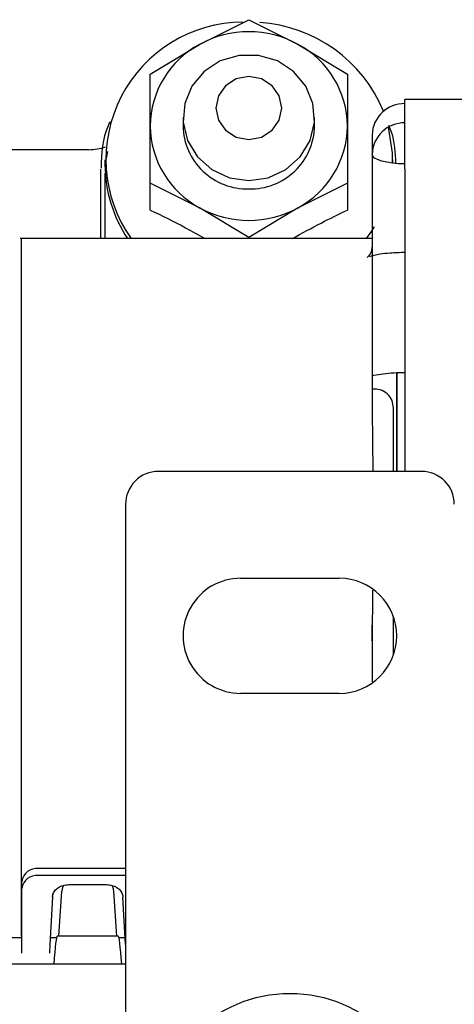
# Paper-space layout 'Sheet2' of a CAD drawing. Units: inches. Extents: x 0.3 to 17.5, y 0.3 to 10.7.
# Drawn here: x 3.1 to 3.1, y 5.3 to 5.4 of the extents above; entities that cross this region are included whole.
import ezdxf

# ---------------------------------------------------------------- set-up
doc = ezdxf.new("R2010")
doc.units = ezdxf.units.IN
doc.header["$MEASUREMENT"] = 0

psp = doc.layouts.new('Sheet2')

# ---------------------------------------------------------------- linework, layer by layer
at = {"color": 7, "linetype": 'Continuous', "lineweight": 25}
for p, q in [((3.1085390674, 5.4070548229), (3.1144445792, 5.4100069624)), ((3.1144445792, 5.4100069624), (3.120350091, 5.4070548229)), ((3.1026335555, 5.4034858269), (3.1085390674, 5.4070548229)), ((3.120350091, 5.4070548229), (3.1262556028, 5.4034858269)), ((3.1026335555, 5.3972731196), (3.1026335555, 5.4034858269)), ((3.1262556028, 5.4034858269), (3.1262556028, 5.3972731196)), ((3.1599170201, 5.4004689228), (3.1331453666, 5.4004689228)), ((3.1331453666, 5.3921111083), (3.1331453666, 5.4004689228)), ((3.1065705634, 5.3982803056), (3.1065705634, 5.3972731196)), ((3.1223185949, 5.3972731196), (3.1223185949, 5.3982803056)), ((3.1026335555, 5.3904435559), (3.1026335555, 5.3972731196)), ((3.1262556028, 5.3972731196), (3.1262556027, 5.3904435558)), ((3.1292083587, 5.3961878578), (3.1292083587, 5.3938857184)), ((3.0952579761, 5.3944434509), (3.0550745271, 5.3944434509)), ((3.0972553763, 5.3926688408), (3.0975790485, 5.3942210751)), ((3.0972201698, 5.3932443756), (3.0972201698, 5.3926688408)), ((3.1292083587, 5.3938857185), (3.129208359, 5.3828229419)), ((3.1316689886, 5.3928186483), (3.1316689886, 5.3932443756)), ((3.0967280437, 5.383793958), (3.0967280437, 5.3920933059)), ((3.0972555028, 5.383793958), (3.0972555028, 5.3916143301)), ((3.1331453666, 5.3921111083), (3.1331453666, 5.3559171506)), ((3.1026335556, 5.3872121672), (3.1026335555, 5.3904435559)), ((3.1085390674, 5.3874914163), (3.1026335555, 5.3904435559)), ((3.1262556027, 5.3904435558), (3.120350091, 5.3874914163)), ((3.1262556027, 5.3904435558), (3.1262556028, 5.3872121673)), ((3.1144445792, 5.3839224204), (3.1085390674, 5.3874914163)), ((3.120350091, 5.3874914163), (3.1144445792, 5.3839224204)), ((3.1292083589, 5.383793958), (3.0870605289, 5.383793958)), ((3.1144445792, 5.383793958), (3.1144445792, 5.3839224204)), ((3.1321611146, 5.3559171506), (3.1321611146, 5.3677419377)), ((3.1317674138, 5.3559171506), (3.1317674138, 5.3635183674)), ((3.1292083587, 5.3632506882), (3.1292765235, 5.3559171506)), ((3.1321611146, 5.3595935496), (3.1321611146, 5.3559171506)), ((3.1351129842, 5.3559171506), (3.1036169212, 5.3559171506)), ((3.0996799133, 5.3519801427), (3.0996799133, 5.251586442)), ((3.1134594409, 5.343121875), (3.1252704645, 5.343121875)), ((3.1292604432, 5.3416830383), (3.1292083585, 5.3358395241)), ((3.1292082929, 5.3369782794), (3.129216439, 5.3375186126)), ((3.1317674138, 5.334590054), (3.1317674138, 5.3385252521)), ((3.1292083604, 5.3358395241), (3.1292083611, 5.3307187257)), ((3.1317674138, 5.3339389703), (3.1317674138, 5.334590054)), ((3.1252704645, 5.3293423475), (3.1134594409, 5.3293423475)), ((3.0996799133, 5.308372062), (3.0892468425, 5.308372062)), ((3.0872783385, 5.3059714983), (3.0872783385, 5.3068103428)), ((3.0996799133, 5.3075332175), (3.0892468425, 5.3075332175)), ((3.0872783385, 5.2992866478), (3.0872783385, 5.3059714983)), ((3.0916977886, 5.3002711056), (3.0920529499, 5.305647566)), ((3.0928954984, 5.3064397299), (3.0974083138, 5.3064397299)), ((3.0982517587, 5.305647566), (3.09860692, 5.3002711056)), ((3.0909291826, 5.3049435875), (3.0906327149, 5.2992866478)), ((3.0909493474, 5.3053283555), (3.0909291826, 5.3049435875)), ((3.0996710972, 5.2992866478), (3.0993746296, 5.3049435875)), ((3.0872783385, 5.3000742552), (3.0853098346, 5.3000742552)), ((3.0914109861, 5.3000742552), (3.0906739917, 5.3000742552)), ((3.0988173166, 5.3002711056), (3.091487392, 5.3002711056)), ((3.0996298204, 5.3000742552), (3.0988937225, 5.3000742552)), ((3.0872783385, 5.2982437571), (3.0872783385, 5.2992866478)), ((3.0906327149, 5.2992866478), (3.0905780593, 5.2982437571)), ((3.0996799133, 5.2969114927), (2.9534968113, 5.2969114927))]:
    psp.add_line(p, q, dxfattribs=at)
at = {"color": 7, "linetype": 'Continuous', "lineweight": 25, "flags": 128}
for points in [[(3.1144445792, 5.3907503469), (3.1167654861, 5.3910848818), (3.1188801702, 5.3920587617), (3.1206007326, 5.3935854531), (3.1217742938, 5.3955293028), (3.1222965776, 5.3977175911), (3.1221211769, 5.399955879), (3.1212636769, 5.402045285), (3.11980027, 5.4038001559), (3.1178609866, 5.405064564), (3.1156181403, 5.4057261609), (3.113271018, 5.4057261609), (3.1110281718, 5.405064564), (3.1090888883, 5.4038001559), (3.1076254815, 5.402045285), (3.1067679814, 5.399955879), (3.1065925807, 5.3977175911), (3.1071148646, 5.3955293028), (3.1082884257, 5.3935854531), (3.1100089881, 5.3920587617), (3.1121236723, 5.3910848818), (3.1144445792, 5.3907503469)], [(3.1144445792, 5.3956663959), (3.1159512069, 5.3959529879), (3.1172284641, 5.3967691328), (3.1180819002, 5.39799058), (3.118381587, 5.3994313753), (3.1180819002, 5.4008721705), (3.1172284641, 5.4020936177), (3.1159512069, 5.4029097626), (3.1144445792, 5.4031963546), (3.1129379515, 5.4029097626), (3.1116606942, 5.4020936177), (3.1108072582, 5.4008721705), (3.1105075713, 5.3994313753), (3.1108072582, 5.39799058), (3.1116606942, 5.3967691328), (3.1129379515, 5.3959529879), (3.1144445792, 5.3956663959)], [(3.131663253, 5.3928193281), (3.1316468812, 5.3940786578), (3.1311785122, 5.3971471965)], [(3.1331453666, 5.3927346488), (3.1323772944, 5.3927567662), (3.1316387389, 5.3928222687), (3.1309580822, 5.392928639), (3.1303614816, 5.3930717893), (3.1298718641, 5.3932462184), (3.1295080456, 5.3934452232), (3.1292840072, 5.3936611559), (3.1292083587, 5.3938857185)], [(3.1285520925, 5.383793958), (3.1290619753, 5.3845313943), (3.129476588, 5.3852023706)], [(3.0922474311, 5.3063694283), (3.0921350611, 5.3060867258), (3.0920529499, 5.305647566)], [(3.0980659314, 5.3063514438), (3.0981696475, 5.3060867258), (3.0982517587, 5.305647566)]]:
    psp.add_lwpolyline(points, dxfattribs=at)
at = {"color": 7, "linetype": 'Continuous', "lineweight": 25}
psp.add_circle((3.1193649527, 5.2771769931), 0.0162401574499995, dxfattribs=at)
for centre, radius, start, end in [((3.1137726686, 5.3932637042), 0.0164375032885262, 90.2265333669, 215.1771311707), ((3.1146465616, 5.3924875932), 0.017216568630855, 22.35263444, 86.3172132807), ((3.1144445792, 5.3963000809), 0.0122694557809126, 61.2284718157, 118.7715282454), ((3.1138523476, 5.3971735137), 0.0112192342775578, 118.2673709388, 179.4913138404), ((3.1150368106, 5.3971735137), 0.011219234369574, 0.508686365, 61.7326286456), ((3.1330612315, 5.3960998785), 0.0038538771938534, 88.7490606957, 178.6918933781), ((3.1330612315, 5.3937977391), 0.0038538772126873, 88.7490606957, 178.6918933781), ((3.1138523476, 5.3973727254), 0.0112192341798525, 180.5086859217, 241.7326294267), ((3.1142527514, 5.3974244442), 0.0076836782148664, 181.1284726139, 271.4305733239), ((3.114636407, 5.3974244442), 0.0076836782148659, 268.569426676, 358.8715273861), ((3.1150368107, 5.3973727254), 0.0112192342592467, 298.2673709709, 359.4913139007), ((3.0952601062, 5.4005900658), 0.0061466152169305, 269.9801441524, 289.3450843985), ((3.1132070436, 5.3927051797), 0.0159869151328546, 180.1302358889, 213.8766779219), ((3.1144445792, 5.3982461583), 0.0122694557700019, 241.2284718472, 298.7715282233), ((3.1036169212, 5.3519801427), 0.0039370079000003, 89.9999999882, 180), ((3.1351129842, 5.3519801427), 0.0039370078999994, 1.1e-08, 90), ((3.1134594409, 5.3362321112), 0.0068897638137075, 90, 270.0000000118), ((3.1252704645, 5.3362321112), 0.0068897638137075, 270, 90), ((3.0890644653, 5.3065804614), 0.0018008592856392, 84.1875586585, 172.6661290022), ((3.0890644653, 5.3057416169), 0.0018008593102144, 84.1875593773, 172.666127909)]:
    psp.add_arc(centre, radius, start, end, dxfattribs=at)
for centre, major_axis, start_param, end_param in [((3.0910004069, 5.2885585071), (0.0004874799880059122, 0.01171258816002041), 0.0013255486306922, 0.7781225841727344), ((3.0993043017, 5.2885585071), (-0.0004874799880063563, 0.01171258816002041), 5.505062723007955, 6.281859758549344)]:
    psp.add_ellipse(centre, major_axis=major_axis, ratio=0.0318487213, start_param=start_param, end_param=end_param, dxfattribs=at)
for points, knots in [([(3.097810638674397, 5.397759004058494), (3.097734452321486, 5.397609809343832), (3.096873379092208, 5.395923581169909), (3.096815021443955, 5.393998589233536), (3.096761827185101, 5.392243917439548)], [0, 0, 0, 0, 0.0884783666703349, 1, 1, 1, 1]), ([(3.132049873658346, 5.392799686646887), (3.132001285637095, 5.394083967747494), (3.13194191046313, 5.395653375428736), (3.131318114762798, 5.397080905536279), (3.131204784914107, 5.397340256107313)], [0, 0, 0, 0, 0.81832217081417, 0.9999999999999999, 0.9999999999999999, 0.9999999999999999, 0.9999999999999999]), ([(3.102633555562844, 5.387212167181518), (3.104039801100006, 5.386540008654868), (3.106211432159741, 5.385502010456856), (3.108423347201457, 5.384239075859001), (3.109202930705064, 5.383793957958876)], [0, 0, 0, 0, 0.6475526912628625, 1, 1, 1, 1]), ([(3.119666465040601, 5.383793957958876), (3.120814860077076, 5.384434052192272), (3.123036765345422, 5.385672501248781), (3.125207038512966, 5.386710607677029), (3.126255602771984, 5.387212167256718)], [0, 0, 0, 0, 0.5168514845506548, 0.9999999999999999, 0.9999999999999999, 0.9999999999999999, 0.9999999999999999]), ([(3.087212334918084, 5.300271105558876), (3.087212336146517, 5.301561165650648), (3.08721233905374, 5.30461423396892), (3.087212343675082, 5.310248329829095), (3.087212348738242, 5.316878329689554), (3.087212353804619, 5.323926647566953), (3.087212358870135, 5.331204188916772), (3.087212363935881, 5.338558447735854), (3.087212369001565, 5.345824055347296), (3.087212374067266, 5.352840587391952), (3.087212379132962, 5.359452385377371), (3.08721238419866, 5.365512802885607), (3.087212389264357, 5.370888006682112), (3.087212394330054, 5.375456944877712), (3.087212399395752, 5.379125472863267), (3.087212404461449, 5.38178566744537), (3.087212409527147, 5.383477866842654), (3.087212412904279, 5.383688594253221), (3.087212414592844, 5.383793957958504)], [0, 0, 0, 0, 0.0465134868234583, 0.1100792543685604, 0.1736450219136638, 0.2372107894587642, 0.3007765570038676, 0.3643423245489706, 0.4279080920940733, 0.4914738596391782, 0.5550396271842808, 0.6186053947293828, 0.6821711622744864, 0.7457369298195884, 0.8093026973646913, 0.8728684649097939, 0.9364342324548973, 1, 1, 1, 1]), ([(3.087212341273639, 5.300271105558876), (3.087212347167527, 5.301562507600238), (3.087212361111678, 5.304617791803123), (3.087212398428547, 5.31025425002271), (3.087212449758723, 5.316880064987006), (3.087212510024188, 5.323914255298065), (3.087212573777513, 5.331170249309762), (3.087212635401299, 5.338499643901756), (3.087212688802667, 5.34574193111326), (3.087212728227171, 5.352741349426578), (3.087212748770897, 5.359345802061057), (3.087212746988593, 5.365410408362351), (3.087212721445506, 5.370800975362266), (3.087212673430467, 5.375394119020168), (3.087212607093047, 5.37909204168851), (3.087212531701431, 5.381782772811896), (3.087212455893013, 5.383504566261236), (3.08721242635644, 5.383733878927445), (3.087212411601276, 5.383848433388736)], [0, 0, 0, 0, 0.0465551987462349, 0.1101433625902088, 0.173620680950971, 0.2370249266546086, 0.3003882129009792, 0.36373300205158, 0.4270741662362532, 0.4904247181337302, 0.5538023574823289, 0.617233879988092, 0.6807547597441479, 0.7444018680683626, 0.8081983445094776, 0.8721310194043622, 0.9361223153078427, 0.9999999999999999, 0.9999999999999999, 0.9999999999999999, 0.9999999999999999]), ([(3.129219048156522, 5.383231487698699), (3.1291910905003, 5.382839965497867), (3.129148332457445, 5.382241176997548), (3.128857115454741, 5.381761307087253), (3.128717005686229, 5.381625914658108), (3.128612643677902, 5.381525066402003)], [0, 0, 0, 0, 0.325216501452081, 0.4973815042150502, 1, 1, 1, 1]), ([(3.128924736447877, 5.381651023909057), (3.128982010164956, 5.381673066109839), (3.129107317826058, 5.38172129166191), (3.129524306794951, 5.381831937797925), (3.130251192940306, 5.381976579435658), (3.131469886894648, 5.38212628726975), (3.132535732270888, 5.382149053802522), (3.133145366829086, 5.382162075639889)], [0, 0, 0, 0, 0.0987485269171881, 0.2160493080679277, 0.3945100344948625, 0.653676212476109, 1, 1, 1, 1]), ([(3.129208358710727, 5.38282294184576), (3.129208358758745, 5.381707803705498), (3.129208358857453, 5.379415522410182), (3.129208358947736, 5.374806691293425), (3.129208358914378, 5.369441912638242), (3.129208358560735, 5.365314323891662), (3.129208358383927, 5.363250688042656)], [0, 0, 0, 0, 0.2432324814578539, 0.4999894161354229, 0.7500139114875944, 1, 1, 1, 1]), ([(3.129208358689462, 5.367377770639457), (3.129281516016015, 5.367397428980855), (3.12966311916796, 5.367499970795777), (3.130539728158168, 5.367626753504227), (3.131791145114772, 5.367749616336056), (3.132692207633916, 5.367762621563521), (3.133145366805169, 5.367769162106465)], [0, 0, 0, 0, 0.0724733805537191, 0.3780355537166484, 0.6872038431986673, 1, 1, 1, 1]), ([(3.132161114621984, 5.367741937673621), (3.132161114621984, 5.366949190156049), (3.132161114621984, 5.365234915212215), (3.132161114621984, 5.362423860695657), (3.132161114621984, 5.360536961665691), (3.132161114621984, 5.359593549599269)], [0, 0, 0, 0, 0.3007697121159809, 0.6503987334130379, 1, 1, 1, 1]), ([(3.131767413821985, 5.363518367383875), (3.131732147544539, 5.363819440161468), (3.131658297762987, 5.364449905310249), (3.13106703974131, 5.365246486347263), (3.13021541097346, 5.365755265120781), (3.12958072284496, 5.365765804466961), (3.129277633421984, 5.365770837433876)], [0, 0, 0, 0, 0.2387703565362937, 0.4999999985467036, 0.7612296415781868, 1, 1, 1, 1]), ([(3.129193919503407, 5.335663046703113), (3.129196106730425, 5.335971144794173), (3.12919921739672, 5.336409320776571), (3.129206215449618, 5.336848040148341), (3.12920829290708, 5.336978279351451)], [0, 0, 0, 0, 0.7031377880927671, 1, 1, 1, 1]), ([(3.090929182566783, 5.30494358752721), (3.090960099156255, 5.305118227927239), (3.091021932711707, 5.305467510854096), (3.091385362166264, 5.305923636546805), (3.091902714885129, 5.306260078960032), (3.092439186856464, 5.30642015965808), (3.092777502174091, 5.306434669306269), (3.0928954983617, 5.306439729920082)], [0, 0, 0, 0, 0.2205061902912999, 0.4410150659484983, 0.6614575135775246, 0.8819245814179979, 1, 1, 1, 1]), ([(3.097408313774403, 5.306439729916849), (3.097629670252377, 5.306422469347365), (3.098072387376451, 5.306387947883382), (3.098662235019181, 5.306118673566599), (3.099107516321855, 5.305722396117854), (3.099331140460239, 5.305303943986157), (3.099363398353408, 5.305036650734059), (3.099374629550083, 5.30494358752412)], [0, 0, 0, 0, 0.220639154775561, 0.441282464169995, 0.661805213055875, 0.8822510773806249, 1, 1, 1, 1])]:
    psp.add_open_spline(points, degree=3, knots=knots, dxfattribs=at)

doc.saveas('drawing.dxf')
